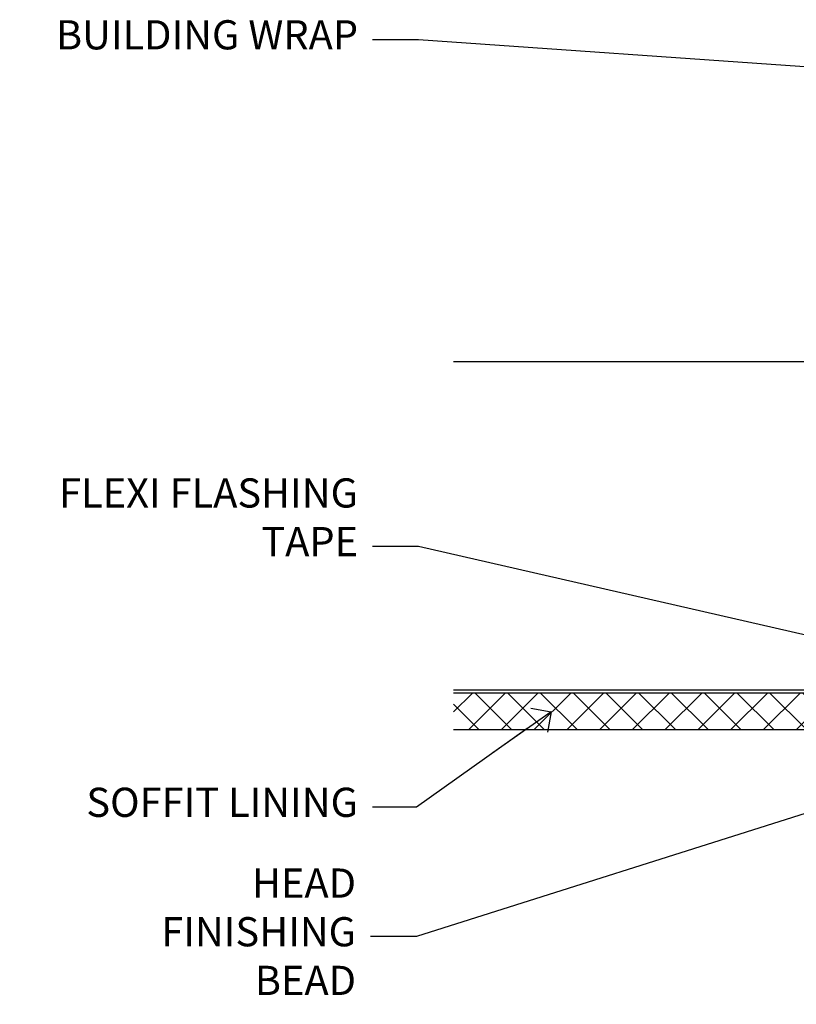
# Model space of a CAD drawing. Units: millimetres. Extents: x 0 to 210226, y -403 to 1143.
# Drawn here: x 7804 to 7910, y 993 to 1128 of the extents above; entities that cross this region are included whole.
import ezdxf
from ezdxf import colors
from ezdxf.entities.mleader import LeaderData, LeaderLine
from ezdxf.math import Vec2, Vec3

# ---------------------------------------------------------------- set-up
doc = ezdxf.new("R2010")
doc.units = ezdxf.units.MM
doc.linetypes.add('Dashed', pattern=[564.4444465637206, 282.2222232818604, -282.2222232818602])
doc.layers.add('Aluminium Systems Ltd Joinery Detail', color=7, linetype='Continuous')
doc.layers.add('Aluminium Systems Ltd Notes', color=7, linetype='Continuous')
doc.styles.get("Standard").update_dxf_attribs({"font": 'arial.ttf'})

# ---------------------------------------------------------------- blocks, each defined once
blk = doc.blocks.new('_Open90')
at = {"color": 0, "linetype": 'ByBlock', "lineweight": -2}
for p, q in [((-0.5, 0.5), (0, 0)), ((0, 0), (-2.439666651745029, 0)), ((0, 0), (-0.5, -0.5))]:
    blk.add_line(p, q, dxfattribs=at)
blk = doc.blocks.new('Soffit Bead')
blk.add_lwpolyline([(0, -12), (0, 0), (-12, 0)])
blk.add_arc((0, 0), 12, 180, 270)
for points in [[(-1.752698155406733, 0), (-4.78175930300813, -1.867685612462083), (-7.585037737533639, -2.147847434211144), (-10.43144267686557, -2.255602179229754), (-11.62420584279062, -2.979570191222592)], [(0, -1.652435061540018), (-5.062087062184901, -4.065879061410669), (-9.094494902331007, -4.432244850941061), (-10.78713414310914, -5.257160543347709)], [(0, -5.124270169751981), (-5.234596452447477, -6.975253312190034), (-8.727912448022835, -7.14766081833659), (-9.478141574732035, -7.359676099484204), (-9.482641030421746, -7.363169878957706)], [(0, -7.807371565577341), (-3.297747559812706, -9.160306996407598), (-6.295307219849292, -8.773753832134389), (-7.847452039123027, -9.078408257708361)]]:
    blk.add_spline(points, degree=3)
blk = doc.blocks.new('Stucco Recessed CC Soffit Head AC35')
at = {"layer": 'Aluminium Systems Ltd Joinery Detail'}
h = blk.add_hatch(dxfattribs=at)
h.set_pattern_fill('ANSI37', color=0)
h.set_pattern_definition([(45, (39.43405128627998, 74.9622280493204), (-2.245064030267288, 2.245064030267288), []), (135, (39.43405128627998, 74.9622280493204), (-2.245064030267288, -2.245064030267288), [])])
h.paths.add_polyline_path([(78.93576475289089, 85.67254158378637), (-37.03762580888477, 85.67254158378637), (-37.03762580888477, 80.67254158378637), (78.93576475289089, 80.67254158378637)])
at = {"layer": 'Aluminium Systems Ltd Joinery Detail', "color": 0}
for p, q in [((38.11057824617907, 131.0768659681016), (-37.037625808885, 131.0768659681016)), ((35.28215112143286, 87.24843884335496), (77.93900537092529, 129.9052930928483)), ((77.93900537092529, 87.24843884335496), (35.28215112143286, 129.9052930928483)), ((38.11057824617907, 86.07686596810163), (-37.03762580888477, 86.07686596810163))]:
    blk.add_line(p, q, dxfattribs=at)
blk.add_lwpolyline([(34.11057824617907, 90.07686596810163, 0.414213562373095), (38.11057824617907, 86.07686596810163), (75.11057824617907, 86.07686596810163, 0.414213562373095), (79.11057824617907, 90.07686596810163), (79.11057824617907, 127.0768659681016, 0.414213562373095), (75.11057824617907, 131.0768659681016), (38.11057824617907, 131.0768659681016, 0.414213562373095), (34.11057824617907, 127.0768659681016)], format="xyb", close=True, dxfattribs=at)
blk.add_lwpolyline([(-37.03762580888477, 80.67254158378637), (78.93576475289089, 80.67254158378637), (78.93576475289089, 85.67254158378637), (-37.03762580888477, 85.67254158378637)], dxfattribs=at)
at = {"layer": 'Aluminium Systems Ltd Joinery Detail', "color": 0, "linetype": 'Dashed'}
blk.add_blockref('Soffit Bead', (45.23062537911821, 80.67254158378637), dxfattribs=at)
blk = doc.blocks.new('Stucco Recessed CC Soffit Head Text AC35')
at = {"layer": 'Aluminium Systems Ltd Notes', "color": 3, "lineweight": 5, "ltscale": 0.12}
ml = blk.add_multileader_mtext('Standard', dxfattribs=at)
ml.set_content('BUILDING WRAP', color=3)
ml.set_leader_properties(color=8)
ml.set_arrow_properties(name='OPEN90')
ml.build(insert=Vec2(0, 0))
ml.multileader.update_dxf_attribs({"text_left_attachment_type": 2, "text_right_attachment_type": 2})
ctx = ml.context
ctx.base_point, ctx.plane_origin = Vec3(-302.0456885813426, 158.2990140825641), Vec3(-133.3898119270405, 117.7821582188008)
ctx.left_attachment, ctx.right_attachment, ctx.text_align_type = 2, 2, 2
notes = []
notes.append((ctx, [(0, (1, 1, 0), (-247.6969567822723, 158.2990140825641), (-1, 0), 6.291433026901132, [(0, [(-125.814138605502, 149.6950225769651)], 0, [])])]))
ctx.mtext.insert, ctx.mtext.width, ctx.mtext.alignment, ctx.mtext.line_spacing_style, ctx.mtext.flow_direction = Vec3(-255.9883898091734, 160.9656807492283), 46.35746150935847, 3, 2, 5
ml = blk.add_multileader_mtext('Standard', dxfattribs=at)
ml.set_content('FLEXI FLASHING TAPE', color=3)
ml.set_leader_properties(color=8)
ml.set_arrow_properties(name='OPEN90')
ml.build(insert=Vec2(0, 0))
ml.multileader.update_dxf_attribs({"text_left_attachment_type": 2, "text_right_attachment_type": 2})
ctx = ml.context
ctx.base_point, ctx.plane_origin = Vec3(-285.1261797136755, 88.85323049190629), Vec3(-194.0799547134864, -20.49256136080294)
ctx.left_attachment, ctx.right_attachment, ctx.text_align_type = 2, 2, 2
notes.append((ctx, [(0, (1, 1, 0), (-247.6969567822723, 88.85323049190629), (-1, 0), 6.291433026901132, [(0, [(-127.6403597214774, 61.3534872746859)], 0, [])])]))
ctx.mtext.insert, ctx.mtext.width, ctx.mtext.alignment, ctx.mtext.line_spacing_style, ctx.mtext.flow_direction = Vec3(-255.9883898091737, 98.18656382523841), 41.67696359775891, 3, 2, 5
ml = blk.add_multileader_mtext('Standard', dxfattribs=at)
ml.set_content('SOFFIT LINING', color=3)
ml.set_leader_properties(color=8)
ml.set_arrow_properties(name='OPEN90')
ml.build(insert=Vec2(0, 0))
ml.multileader.update_dxf_attribs({"text_left_attachment_type": 2, "text_right_attachment_type": 2})
ctx = ml.context
ctx.base_point, ctx.plane_origin = Vec3(-297.4372301911653, 53.13290337039507), Vec3(-198.2565157634492, -24.72461755692711)
ctx.left_attachment, ctx.right_attachment, ctx.text_align_type = 2, 2, 2
notes.append((ctx, [(0, (1, 1, 0), (-247.9688213228255, 53.13290337039507), (-1, 0), 6.019568486347907, [(0, [(-229.5441571359968, 66.21180278533575)], 0, [])])]))
ctx.mtext.insert, ctx.mtext.width, ctx.mtext.alignment, ctx.mtext.line_spacing_style, ctx.mtext.flow_direction = Vec3(-255.9883898091734, 55.79957003705931), 41.67696359775891, 3, 2, 5
ml = blk.add_multileader_mtext('Standard', dxfattribs=at)
ml.set_content('HEAD FINISHING BEAD', color=3)
ml.set_leader_properties(color=8)
ml.set_arrow_properties(name='OPEN90')
ml.build(insert=Vec2(0, 0))
ml.multileader.update_dxf_attribs({"text_left_attachment_type": 2, "text_right_attachment_type": 2})
ctx = ml.context
ctx.base_point, ctx.plane_origin = Vec3(-285.7036377057976, 35.39510086987502), Vec3(-206.242638510713, -42.46242005744352)
ctx.left_attachment, ctx.right_attachment, ctx.text_align_type = 2, 2, 2
notes.append((ctx, [(0, (1, 1, 0), (-247.9688213228255, 35.39510086987502), (-1, 0), 6.291433026901132, [(0, [(-171.9936898691994, 59.48659002430577)], 0, [])])]))
ctx.mtext.insert, ctx.mtext.width, ctx.mtext.alignment, ctx.mtext.line_spacing_style, ctx.mtext.flow_direction = Vec3(-256.260254349726, 44.72843420320714), 41.67696359775891, 3, 2, 5
for ctx, leaders in notes:
    for number, flags, end, landing, length, lines in leaders:
        leader = LeaderData()
        leader.index, (leader.has_last_leader_line, leader.has_dogleg_vector, leader.attachment_direction) = number, flags
        leader.last_leader_point, leader.dogleg_vector, leader.dogleg_length = Vec3(end), Vec3(landing), length
        for number, points, colour, breaks in lines:
            line = LeaderLine()
            line.index, line.vertices, line.color, line.breaks = number, Vec3.list(points), colors.encode_raw_color(colour), breaks
            leader.lines.append(line)
        ctx.leaders.append(leader)

msp = doc.modelspace()

# ---------------------------------------------------------------- block references
at = {"layer": 'Aluminium Systems Ltd Joinery Detail'}
msp.add_blockref('Stucco Recessed CC Soffit Head AC35', (7900, 950), dxfattribs=at)
at = {"layer": 'Aluminium Systems Ltd Notes'}
msp.add_blockref('Stucco Recessed CC Soffit Head Text AC35', (8105.868202458765, 966.9016650381163), dxfattribs=at)

doc.saveas('drawing.dxf')
